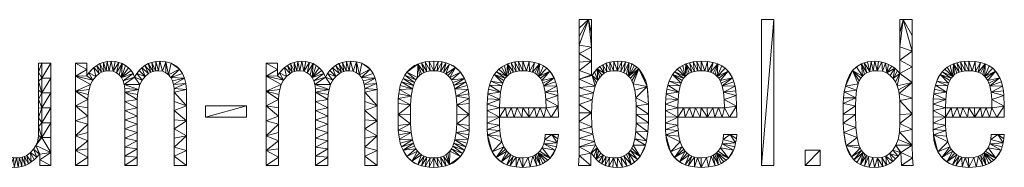
# Model space of a CAD drawing. Units: metres. Extents: x -12471 to -1181, y 253 to 5364.
# Drawn here: x -3859 to -1181, y 356 to 759 of the extents above; entities that cross this region are included whole.
import ezdxf

# ---------------------------------------------------------------- set-up
doc = ezdxf.new("R2010")
doc.units = ezdxf.units.M
doc.header["$LTSCALE"] = 1.27
doc.layers.add('Keine', color=7, linetype='Continuous', lineweight=9)

msp = doc.modelspace()

# ---------------------------------------------------------------- meshes
at = {"layer": 'Keine', "color": 7, "linetype": 'Continuous', "lineweight": 9}
mesh = msp.add_polyface(dxfattribs=at)
corners = [(-2438.7, 592.4), (-2417.3, 618.5), (-2405.4, 599.8), (-2393.8, 522.9), (-2413.5, 492.7), (-2427, 518.5), (-2427.7, 540.9), (-2394.9, 551.4), (-2429.5, 560.7), (-2398.2, 577.3), (-2433.1, 577.9), (-2435.6, 585.5), (-2442.4, 598.6), (-2446.8, 604), (-2445.2, 638.1), (-2451.9, 608.6), (-2457.8, 612.4), (-2464.5, 615.3), (-2458.2, 641.9), (-2472.2, 617.5), (-2473.2, 644.2), (-2480.7, 618.7), (-2490.3, 645), (-2490.3, 619.1), (-2501.7, 644.5), (-2499.8, 618.7), (-2512.5, 643.2), (-2508.4, 617.5), (-2522.5, 641), (-2516, 615.3), (-2531.9, 637.9), (-2522.7, 612.4), (-2528.6, 608.6), (-2433.5, 492.7), (-2442.8, 518.5), (-2434.4, 632.8), (-2425.1, 626.2), (-2410.7, 609.7), (-2401.3, 589), (-2396.1, 564.8), (-2303.2, 504.6), (-2336.7, 504.2), (-2336.7, 527.3), (-2301.3, 540), (-2336.7, 550.4), (-2298.4, 559.4), (-2336.7, 573.6), (-2303.2, 607.8), (-2336.7, 596.7), (-2336.7, 619.8), (-2303.2, 645.5), (-2336.7, 642.9), (-2336.7, 666), (-2303.2, 683.2), (-2336.7, 689.2), (-2312, 758.5), (-2336.7, 712.3), (-2336.7, 735.4), (-2336.7, 758.5)]
mesh.append_faces([[corners[k] for k in face] for face in [(0, 1, 2, 2), (3, 4, 5, 5), (3, 5, 6, 6), (7, 6, 8, 8), (9, 8, 10, 10), (2, 10, 11, 11), (2, 11, 0, 0), (1, 0, 12, 12), (1, 12, 13, 13), (14, 13, 15, 15), (14, 15, 16, 16), (14, 16, 17, 17), (18, 17, 19, 19), (20, 19, 21, 21), (22, 21, 23, 23), (24, 23, 25, 25), (26, 25, 27, 27), (28, 27, 29, 29), (30, 29, 31, 31), (30, 31, 32, 32), (33, 34, 5, 5), (29, 30, 28, 28), (27, 28, 26, 26), (25, 26, 24, 24), (23, 24, 22, 22), (21, 22, 20, 20), (19, 20, 18, 18), (17, 18, 14, 14), (13, 14, 35, 35), (13, 35, 36, 36), (13, 36, 1, 1), (1, 37, 2, 2), (10, 2, 38, 38), (10, 38, 9, 9), (8, 9, 39, 39), (8, 39, 7, 7), (6, 7, 3, 3), (40, 41, 42, 42), (43, 42, 44, 44), (45, 44, 46, 46), (47, 48, 49, 49), (50, 49, 51, 51), (50, 51, 52, 52), (53, 52, 54, 54), (55, 54, 56, 56), (55, 56, 57, 57), (55, 57, 58, 58)]], dxfattribs={"vtx3": -1, "color": 7})
mesh = msp.add_polyface(dxfattribs=at)
corners = [(-2336.7, 689.2), (-2312, 758.5), (-2303.2, 683.2), (-2293.4, 577.6), (-2336.7, 596.7), (-2302.1, 606.7), (-2190, 584), (-2174.8, 624.3), (-2152.3, 575.9), (-2148.3, 528.2), (-2182.1, 523.3), (-2183, 545.8), (-2185.3, 566.3), (-2193.4, 591.7), (-2197.7, 598.6), (-2202.7, 604.6), (-2202, 640.9), (-2208.5, 609.7), (-2215.4, 613.9), (-2210.9, 643.2), (-2223.6, 616.8), (-2220.7, 644.5), (-2233.1, 618.6), (-2243, 644.4), (-2243.9, 619.1), (-2253.6, 642.7), (-2253.2, 618.4), (-2263.3, 639.8), (-2261.6, 616.2), (-2272.3, 635.8), (-2269, 612.5), (-2288.3, 624), (-2275.4, 607.3), (-2281, 600.9), (-2285.9, 593.9), (-2290, 586.1), (-2336.7, 573.6), (-2298.4, 559.4), (-2336.7, 550.4), (-2301.3, 540), (-2336.7, 527.3), (-2303.2, 504.6), (-2303.2, 758.5), (-2303.2, 720.8), (-2336.7, 666), (-2303.2, 645.5), (-2336.7, 619.8), (-2303.2, 607.8), (-2295.5, 616), (-2280.6, 630.6), (-2231.5, 645), (-2194.1, 637.8), (-2187, 633.9), (-2180.6, 629.4), (-2169.8, 618.5), (-2161.7, 605.6)]
mesh.append_faces([[corners[k] for k in face] for face in [(0, 1, 2, 2), (3, 4, 5, 5), (6, 7, 8, 8), (9, 10, 11, 11), (8, 11, 12, 12), (8, 12, 6, 6), (7, 6, 13, 13), (7, 13, 14, 14), (7, 14, 15, 15), (16, 15, 17, 17), (16, 17, 18, 18), (19, 18, 20, 20), (21, 20, 22, 22), (23, 22, 24, 24), (25, 24, 26, 26), (27, 26, 28, 28), (29, 28, 30, 30), (31, 30, 32, 32), (31, 32, 33, 33), (31, 33, 34, 34), (5, 34, 35, 35), (5, 35, 3, 3), (36, 3, 37, 37), (38, 37, 39, 39), (40, 39, 41, 41), (3, 36, 4, 4), (1, 42, 43, 43), (1, 43, 2, 2), (44, 2, 45, 45), (46, 45, 47, 47), (4, 47, 5, 5), (34, 5, 48, 48), (34, 48, 31, 31), (30, 31, 49, 49), (30, 49, 29, 29), (28, 29, 27, 27), (26, 27, 25, 25), (24, 25, 23, 23), (22, 23, 50, 50), (22, 50, 21, 21), (20, 21, 19, 19), (18, 19, 16, 16), (15, 16, 51, 51), (15, 51, 52, 52), (15, 52, 53, 53), (15, 53, 7, 7), (7, 54, 55, 55)]], dxfattribs={"vtx3": -1, "color": 7})
mesh = msp.add_polyface(dxfattribs=at)
corners = [(-1945.2, 432.1), (-1926.4, 445.5), (-1911.4, 422.3), (-1952.4, 409.2), (-1917.2, 403.2), (-1931, 381.3), (-1953.5, 592.4), (-1932.1, 618.5), (-1920.3, 599.8), (-1908.7, 522.9), (-1928.3, 492.7), (-1941.9, 518.5), (-1942.5, 540.9), (-1909.7, 551.4), (-1944.4, 560.7), (-1913.1, 577.3), (-1947.9, 577.9), (-1950.5, 585.5), (-1957.2, 598.6), (-1961.6, 604), (-1960.1, 638.1), (-1966.8, 608.6), (-1972.7, 612.4), (-1968.3, 492.7), (-1973.5, 518.5), (-1957.7, 518.5), (-1948.3, 492.7), (-1958.4, 363.2), (-1972.7, 388.7), (-1967.6, 391.8), (-1963.1, 395.4), (-1959, 399.6), (-1947.8, 420), (-1944.5, 445.5), (-1908.3, 445.5), (-1909.5, 433.4), (-1913.9, 412.2), (-1921.2, 395), (-1925.8, 387.8), (-1937, 375.6), (-1943.5, 370.7), (-1950.7, 366.6), (-1966.7, 360.5), (-1979.4, 615.3), (-1973, 641.9), (-1949.2, 632.8), (-1940, 626.2), (-1925.5, 609.7), (-1916.2, 589), (-1910.9, 564.8), (-1908.3, 492.7), (-1841.2, 361.1), (-1841.2, 758.5), (-1807.7, 758.5)]
mesh.append_faces([[corners[k] for k in face] for face in [(0, 1, 2, 2), (3, 4, 5, 5), (6, 7, 8, 8), (9, 10, 11, 11), (9, 11, 12, 12), (13, 12, 14, 14), (15, 14, 16, 16), (8, 16, 17, 17), (8, 17, 6, 6), (7, 6, 18, 18), (7, 18, 19, 19), (20, 19, 21, 21), (20, 21, 22, 22), (23, 24, 25, 25), (26, 25, 11, 11), (27, 28, 29, 29), (27, 29, 30, 30), (5, 30, 31, 31), (5, 31, 3, 3), (4, 3, 32, 32), (2, 32, 0, 0), (0, 33, 1, 1), (1, 34, 35, 35), (1, 35, 2, 2), (32, 2, 36, 36), (32, 36, 4, 4), (5, 4, 37, 37), (37, 38, 5, 5), (30, 5, 39, 39), (30, 39, 40, 40), (30, 40, 41, 41), (30, 41, 27, 27), (28, 27, 42, 42), (43, 44, 20, 20), (19, 20, 45, 45), (19, 45, 46, 46), (19, 46, 7, 7), (7, 47, 8, 8), (16, 8, 48, 48), (16, 48, 15, 15), (14, 15, 49, 49), (14, 49, 13, 13), (12, 13, 9, 9), (9, 50, 10, 10), (11, 10, 26, 26), (25, 26, 23, 23), (51, 52, 53, 53)]], dxfattribs={"vtx3": -1, "color": 7})
mesh = msp.add_polyface(dxfattribs=at)
corners = [(-1572.8, 408.4), (-1596.5, 384.8), (-1610.9, 414.6), (-1581.3, 437.1), (-1617.4, 450.6), (-1578.3, 584), (-1613, 577.6), (-1593.6, 619.6), (-1561.4, 641.1), (-1546.3, 616.8), (-1554.2, 613.9), (-1569.3, 638.1), (-1560.8, 609.7), (-1566.3, 604.6), (-1571.1, 598.6), (-1575.1, 591.7), (-1582.9, 566.3), (-1616.2, 561.8), (-1584.9, 545.8), (-1619, 529.9), (-1585.5, 523.3), (-1619.3, 500.7), (-1585.7, 499.6), (-1618.8, 476.1), (-1584.6, 464.3), (-1576.1, 416.6), (-1569, 401.6), (-1589.6, 376.6), (-1564.8, 396.1), (-1572.1, 363.5), (-1560.2, 391.5), (-1555.2, 388.1), (-1561, 359.3), (-1549.8, 385.6), (-1548.2, 356.8), (-1538.1, 382.7), (-1581.6, 369.4), (-1602.4, 393.8), (-1607.1, 403.8), (-1613.8, 426), (-1618.2, 545.8), (-1608.4, 592.9), (-1602, 607.2), (-1582.8, 630), (-1552.7, 643.2), (-1543.1, 644.5), (-1807.7, 361.1), (-1841.2, 361.1), (-1807.7, 758.5), (-1681.2, 361.1), (-1722.5, 361.1), (-1681.2, 402.4), (-1722.5, 402.4)]
mesh.append_faces([[corners[k] for k in face] for face in [(0, 1, 2, 2), (3, 2, 4, 4), (5, 6, 7, 7), (8, 9, 10, 10), (11, 10, 12, 12), (11, 12, 13, 13), (7, 13, 14, 14), (7, 14, 15, 15), (7, 15, 5, 5), (6, 5, 16, 16), (17, 16, 18, 18), (19, 18, 20, 20), (21, 20, 22, 22), (23, 22, 24, 24), (4, 24, 3, 3), (2, 3, 25, 25), (2, 25, 0, 0), (1, 0, 26, 26), (27, 26, 28, 28), (29, 28, 30, 30), (29, 30, 31, 31), (32, 31, 33, 33), (34, 33, 35, 35), (33, 34, 32, 32), (31, 32, 29, 29), (28, 29, 36, 36), (28, 36, 27, 27), (26, 27, 1, 1), (1, 37, 38, 38), (1, 38, 2, 2), (2, 39, 4, 4), (24, 4, 23, 23), (22, 23, 21, 21), (20, 21, 19, 19), (18, 19, 40, 40), (18, 40, 17, 17), (16, 17, 6, 6), (7, 6, 41, 41), (41, 42, 7, 7), (13, 7, 43, 43), (13, 43, 11, 11), (10, 11, 8, 8), (9, 8, 44, 44), (9, 44, 45, 45), (46, 47, 48, 48), (49, 50, 51, 51), (50, 52, 51, 51)]], dxfattribs={"vtx3": -1, "color": 7})
mesh = msp.add_polyface(dxfattribs=at)
corners = [(-1332, 585.5), (-1364.5, 590.8), (-1355.2, 609), (-1334.5, 577.9), (-1367.9, 580.2), (-1338.1, 560.7), (-1372.6, 556), (-1340, 540.9), (-1374.1, 527.7), (-1340.6, 518.5), (-1374.1, 510.6), (-1373.7, 542.3), (-1370.7, 568.6), (-1360.2, 600.4), (-1325.2, 598.6), (-1349.4, 616.6), (-1320.8, 604), (-1342.8, 623.3), (-1464.5, 684.8), (-1455.6, 758.5), (-1430.9, 672.9), (-1472.1, 578.2), (-1464.5, 611.7), (-1430.9, 587.3), (-1430.9, 501.7), (-1464.5, 500.2), (-1464.7, 537.8), (-1430.9, 544.5), (-1466.7, 556.9), (-1468.8, 567.3), (-1476.7, 588.8), (-1482.8, 598.4), (-1478.6, 625.9), (-1490.7, 606.7), (-1500.4, 613.3), (-1504.2, 640.1), (-1512.3, 617.7), (-1513.5, 642.8), (-1526.5, 619.1), (-1532.6, 645), (-1537.1, 618.6), (-1543.1, 644.5), (-1546.3, 616.8), (-1523, 644.4), (-1495.2, 636.4), (-1486.6, 631.6), (-1471.2, 619.3), (-1430.9, 630.1), (-1464.5, 648), (-1464.5, 721.7), (-1464.5, 758.5), (-1430.9, 758.5), (-1430.9, 715.7)]
mesh.append_faces([[corners[k] for k in face] for face in [(0, 1, 2, 2), (1, 0, 3, 3), (4, 3, 5, 5), (6, 5, 7, 7), (8, 7, 9, 9), (9, 10, 8, 8), (7, 8, 11, 11), (7, 11, 6, 6), (5, 6, 12, 12), (5, 12, 4, 4), (3, 4, 1, 1), (1, 13, 2, 2), (14, 2, 15, 15), (16, 15, 17, 17), (18, 19, 20, 20), (21, 22, 23, 23), (24, 25, 26, 26), (27, 26, 28, 28), (23, 28, 29, 29), (23, 29, 21, 21), (22, 21, 30, 30), (22, 30, 31, 31), (32, 31, 33, 33), (32, 33, 34, 34), (35, 34, 36, 36), (37, 36, 38, 38), (39, 38, 40, 40), (41, 40, 42, 42), (40, 41, 39, 39), (38, 39, 43, 43), (38, 43, 37, 37), (36, 37, 35, 35), (34, 35, 44, 44), (34, 44, 45, 45), (34, 45, 32, 32), (31, 32, 46, 46), (31, 46, 22, 22), (47, 22, 48, 48), (20, 48, 18, 18), (19, 18, 49, 49), (19, 49, 50, 50), (19, 51, 52, 52), (19, 52, 20, 20), (48, 20, 47, 47), (22, 47, 23, 23), (28, 23, 27, 27), (26, 27, 24, 24)]], dxfattribs={"vtx3": -1, "color": 7})
mesh = msp.add_polyface(dxfattribs=at)
corners = [(-3532.2, 581.5), (-3575, 581.6), (-3546.3, 601.4), (-3630.4, 617.4), (-3640.9, 638.6), (-3631.3, 642.1), (-3623.4, 618.7), (-3621, 644.2), (-3615.7, 619.1), (-3609.8, 645), (-3604.6, 617.8), (-3599.3, 644.2), (-3589.3, 642.1), (-3595.4, 613.9), (-3579.9, 638.6), (-3582.2, 600.4), (-3570.9, 633.6), (-3562.9, 627.4), (-3556.1, 619.9), (-3550.6, 611.3), (-3577.9, 591.5), (-3526.1, 593.5), (-3540.7, 611.3), (-3518, 603.8), (-3534.1, 619.9), (-3526.7, 627.4), (-3536.3, 568.3), (-3572.8, 560.6), (-3538.5, 554.5), (-3539.3, 540.7), (-3572.8, 535.6), (-3539.3, 518.2), (-3572.8, 510.7), (-3539.3, 495.8), (-3572.8, 485.8), (-3539.3, 473.3), (-3572.8, 460.8), (-3539.3, 450.9), (-3572.8, 435.9), (-3539.3, 428.4), (-3572.8, 411), (-3539.3, 406), (-3572.8, 386), (-3539.3, 383.5), (-3572.8, 361.1), (-3539.3, 361.1), (-3573.4, 571.1), (-3588, 607.9), (-3636.7, 615.1)]
mesh.append_faces([[corners[k] for k in face] for face in [(0, 1, 2, 2), (3, 4, 5, 5), (6, 5, 7, 7), (8, 7, 9, 9), (10, 9, 11, 11), (10, 11, 12, 12), (13, 12, 14, 14), (15, 14, 16, 16), (15, 16, 17, 17), (15, 17, 18, 18), (15, 18, 19, 19), (20, 19, 2, 2), (21, 2, 22, 22), (23, 22, 24, 24), (23, 24, 25, 25), (22, 23, 21, 21), (2, 21, 0, 0), (1, 0, 26, 26), (27, 26, 28, 28), (27, 28, 29, 29), (30, 29, 31, 31), (32, 31, 33, 33), (34, 33, 35, 35), (36, 35, 37, 37), (38, 37, 39, 39), (40, 39, 41, 41), (42, 41, 43, 43), (44, 43, 45, 45), (43, 44, 42, 42), (41, 42, 40, 40), (39, 40, 38, 38), (37, 38, 36, 36), (35, 36, 34, 34), (33, 34, 32, 32), (31, 32, 30, 30), (29, 30, 27, 27), (26, 27, 46, 46), (26, 46, 1, 1), (2, 1, 20, 20), (19, 20, 15, 15), (14, 15, 47, 47), (14, 47, 13, 13), (12, 13, 10, 10), (9, 10, 8, 8), (7, 8, 6, 6), (5, 6, 3, 3), (4, 3, 48, 48)]], dxfattribs={"vtx3": -1, "color": 7})
mesh = msp.add_polyface(dxfattribs=at)
corners = [(-3154.8, 383.5), (-3188.3, 361.1), (-3188.3, 401.6), (-3154.8, 428.4), (-3188.3, 442.2), (-3154.8, 473.3), (-3188.3, 482.7), (-3157.4, 622.5), (-3188.3, 604.4), (-3188.3, 639.8), (-3446.9, 639.6), (-3424.5, 623.5), (-3453.8, 607.9), (-3438.6, 560.6), (-3405.1, 568.3), (-3405.1, 523.3), (-3438.6, 510.7), (-3405.1, 482.7), (-3438.6, 460.8), (-3405.1, 442.2), (-3438.6, 411), (-3405.1, 401.6), (-3438.6, 386), (-3405.1, 361.1), (-3508.2, 612), (-3526.7, 627.4), (-3518.4, 633.6), (-3502.5, 615.1), (-3509.3, 638.6), (-3496.2, 617.4), (-3499.5, 642.1), (-3489.2, 618.7), (-3488.9, 644.2), (-3481.6, 619.1), (-3477.7, 645), (-3470.4, 617.8), (-3461.3, 643.6), (-3440.5, 636.6), (-3434.7, 632.9), (-3429.3, 628.5), (-3448, 600.4), (-3416.4, 612), (-3410.5, 598.9), (-3440.8, 581.6), (-3406.7, 584.4), (-3439.2, 571.1), (-3438.6, 361.1), (-3438.6, 435.9), (-3438.6, 485.8), (-3438.6, 535.6), (-3443.7, 591.5), (-3461.2, 613.9), (-3518, 603.8), (-3242.5, 492.7), (-3353.5, 492.7), (-3242.5, 523.7), (-3353.5, 523.7)]
mesh.append_faces([[corners[k] for k in face] for face in [(0, 1, 2, 2), (3, 2, 4, 4), (5, 4, 6, 6), (7, 8, 9, 9), (10, 11, 12, 12), (13, 14, 15, 15), (16, 15, 17, 17), (18, 17, 19, 19), (20, 19, 21, 21), (22, 21, 23, 23), (24, 25, 26, 26), (27, 26, 28, 28), (29, 28, 30, 30), (31, 30, 32, 32), (33, 32, 34, 34), (35, 34, 36, 36), (12, 36, 10, 10), (11, 10, 37, 37), (37, 38, 39, 39), (37, 39, 11, 11), (40, 11, 41, 41), (40, 41, 42, 42), (43, 42, 44, 44), (45, 44, 14, 14), (23, 46, 22, 22), (21, 22, 20, 20), (19, 20, 47, 47), (19, 47, 18, 18), (17, 18, 48, 48), (17, 48, 16, 16), (15, 16, 49, 49), (15, 49, 13, 13), (14, 13, 45, 45), (44, 45, 43, 43), (42, 43, 50, 50), (42, 50, 40, 40), (11, 40, 12, 12), (36, 12, 51, 51), (36, 51, 35, 35), (34, 35, 33, 33), (32, 33, 31, 31), (30, 31, 29, 29), (28, 29, 27, 27), (26, 27, 24, 24), (25, 24, 52, 52), (53, 54, 55, 55), (54, 56, 55, 55)]], dxfattribs={"vtx3": -1, "color": 7})
mesh = msp.add_polyface(dxfattribs=at)
corners = [(-2928.2, 639.6), (-2905.8, 623.5), (-2935.1, 607.9), (-3138.7, 627.7), (-3133.5, 603.8), (-3152, 613.5), (-3188.3, 639.8), (-3157.4, 639.8), (-3157.4, 622.5), (-3188.3, 604.4), (-3157.4, 605.3), (-3141.6, 593.5), (-3145.8, 620.9), (-3123.7, 612), (-3130.9, 633.7), (-3118, 615.1), (-3122.2, 638.6), (-3111.7, 617.4), (-3112.6, 642.1), (-3104.7, 618.7), (-3102.3, 644.2), (-3097, 619.1), (-3091.1, 645), (-3085.9, 617.8), (-3080.6, 644.2), (-3070.6, 642.1), (-3076.7, 613.9), (-3061.1, 638.6), (-3063.5, 600.4), (-3052.2, 633.6), (-3044.1, 627.4), (-3037.4, 619.9), (-3031.9, 611.3), (-2999.3, 603.8), (-3021.9, 611.3), (-3015.4, 619.9), (-3008, 627.4), (-2989.5, 612), (-2999.7, 633.6), (-2983.8, 615.1), (-2990.6, 638.6), (-2977.5, 617.4), (-2980.8, 642.1), (-2970.5, 618.7), (-2970.2, 644.2), (-2962.8, 619.1), (-2959, 645), (-2951.7, 617.8), (-2942.6, 643.6), (-2921.8, 636.6), (-2915.9, 632.9), (-2910.6, 628.5), (-2929.3, 600.4), (-2942.5, 613.9), (-3069.3, 607.9)]
mesh.append_faces([[corners[k] for k in face] for face in [(0, 1, 2, 2), (3, 4, 5, 5), (6, 7, 8, 8), (9, 8, 10, 10), (11, 10, 5, 5), (5, 12, 3, 3), (13, 3, 14, 14), (15, 14, 16, 16), (17, 16, 18, 18), (19, 18, 20, 20), (21, 20, 22, 22), (23, 22, 24, 24), (23, 24, 25, 25), (26, 25, 27, 27), (28, 27, 29, 29), (28, 29, 30, 30), (28, 30, 31, 31), (28, 31, 32, 32), (33, 34, 35, 35), (33, 35, 36, 36), (37, 36, 38, 38), (39, 38, 40, 40), (41, 40, 42, 42), (43, 42, 44, 44), (45, 44, 46, 46), (47, 46, 48, 48), (2, 48, 0, 0), (1, 0, 49, 49), (49, 50, 51, 51), (1, 52, 2, 2), (48, 2, 53, 53), (48, 53, 47, 47), (46, 47, 45, 45), (44, 45, 43, 43), (42, 43, 41, 41), (40, 41, 39, 39), (38, 39, 37, 37), (36, 37, 33, 33), (27, 28, 54, 54), (27, 54, 26, 26), (25, 26, 23, 23), (22, 23, 21, 21), (20, 21, 19, 19), (18, 19, 17, 17), (16, 17, 15, 15), (14, 15, 13, 13), (3, 13, 4, 4)]], dxfattribs={"vtx3": -1, "color": 7})
mesh = msp.add_polyface(dxfattribs=at)
corners = [(-2919.9, 560.6), (-2886.4, 568.3), (-2886.4, 523.3), (-2921.8, 636.6), (-2910.6, 628.5), (-2905.8, 623.5), (-2929.3, 600.4), (-2897.7, 612), (-2891.8, 598.9), (-2922.1, 581.6), (-2888, 584.4), (-2920.5, 571.1), (-2919.9, 510.7), (-2919.9, 535.6), (-2776.9, 600.7), (-2806, 615), (-2775.9, 637.5), (-2744.8, 644.5), (-2732.8, 619.1), (-2742.6, 618.6), (-2756, 643.1), (-2751.4, 617.1), (-2766.3, 640.7), (-2759.1, 614.5), (-2765.8, 610.8), (-2771.7, 606.2), (-2781.3, 594.3), (-2811.5, 607.1), (-2785, 587.1), (-2816.3, 598.4), (-2788, 578.9), (-2820.4, 589), (-2790.5, 570), (-2826.3, 567.9), (-2793.8, 549.7), (-2829.2, 543.7), (-2795.5, 526.5), (-2829.6, 500.4), (-2796.1, 500.7), (-2689.8, 637.5), (-2699.8, 610.8), (-2706.6, 614.5), (-2699.3, 640.7), (-2714.3, 617.1), (-2709.7, 643.1), (-2723.1, 618.6), (-2720.9, 644.5), (-2829.6, 530.4), (-2828.1, 556.2), (-2823.7, 578.8), (-2799.7, 622), (-2792.6, 628.1), (-2784.6, 633.2), (-2732.8, 645)]
mesh.append_faces([[corners[k] for k in face] for face in [(0, 1, 2, 2), (3, 4, 5, 5), (6, 5, 7, 7), (6, 7, 8, 8), (9, 8, 10, 10), (11, 10, 1, 1), (2, 12, 13, 13), (2, 13, 0, 0), (1, 0, 11, 11), (10, 11, 9, 9), (14, 15, 16, 16), (17, 18, 19, 19), (20, 19, 21, 21), (22, 21, 23, 23), (16, 23, 24, 24), (16, 24, 25, 25), (16, 25, 14, 14), (15, 14, 26, 26), (27, 26, 28, 28), (29, 28, 30, 30), (31, 30, 32, 32), (33, 32, 34, 34), (35, 34, 36, 36), (37, 36, 38, 38), (39, 40, 41, 41), (42, 41, 43, 43), (44, 43, 45, 45), (46, 45, 18, 18), (36, 37, 47, 47), (36, 47, 35, 35), (34, 35, 48, 48), (34, 48, 33, 33), (32, 33, 49, 49), (32, 49, 31, 31), (30, 31, 29, 29), (28, 29, 27, 27), (26, 27, 15, 15), (16, 15, 50, 50), (50, 51, 52, 52), (50, 52, 16, 16), (23, 16, 22, 22), (21, 22, 20, 20), (19, 20, 17, 17), (18, 17, 53, 53), (18, 53, 46, 46), (45, 46, 44, 44), (43, 44, 42, 42)]], dxfattribs={"vtx3": -1, "color": 7})
mesh = msp.add_polyface(dxfattribs=at)
corners = [(-2059.7, 585.5), (-2092.2, 590.8), (-2082.9, 609), (-1960.1, 638.1), (-1972.7, 612.4), (-1979.4, 615.3), (-1973, 641.9), (-1987, 617.5), (-1988, 644.2), (-1995.6, 618.7), (-2005.1, 645), (-2005.1, 619.1), (-2016.6, 644.5), (-2014.6, 618.7), (-2027.3, 643.2), (-2023.2, 617.5), (-2037.4, 641), (-2030.8, 615.3), (-2046.7, 637.9), (-2037.5, 612.4), (-2043.4, 608.6), (-2048.6, 604), (-2077.1, 616.6), (-2053, 598.6), (-2056.7, 592.4), (-2062.3, 577.9), (-2095.7, 580.2), (-2065.8, 560.7), (-2100.3, 556), (-2067.7, 540.9), (-2101.9, 527.7), (-2068.3, 518.5), (-2068.3, 492.7), (-2052.5, 518.5), (-2048.3, 492.7), (-2036.7, 518.5), (-2028.3, 492.7), (-2020.9, 518.5), (-2008.3, 492.7), (-2005.1, 518.5), (-1988.3, 492.7), (-1989.3, 518.5), (-1973.5, 518.5), (-2101.9, 510.6), (-2101.5, 542.3), (-2098.4, 568.6), (-2087.9, 600.4), (-2070.6, 623.3), (-2063.3, 629), (-2055.4, 633.9), (-2183, 545.8), (-2152.3, 575.9), (-2148.3, 528.2), (-2174.8, 624.3), (-2161.7, 605.6), (-2156, 591.3), (-2150, 560.2), (-2182.1, 523.3), (-2148.3, 500.7)]
mesh.append_faces([[corners[k] for k in face] for face in [(0, 1, 2, 2), (3, 4, 5, 5), (6, 5, 7, 7), (8, 7, 9, 9), (10, 9, 11, 11), (12, 11, 13, 13), (14, 13, 15, 15), (16, 15, 17, 17), (18, 17, 19, 19), (18, 19, 20, 20), (18, 20, 21, 21), (22, 21, 23, 23), (2, 23, 24, 24), (2, 24, 0, 0), (1, 0, 25, 25), (26, 25, 27, 27), (28, 27, 29, 29), (30, 29, 31, 31), (32, 31, 33, 33), (34, 33, 35, 35), (36, 35, 37, 37), (38, 37, 39, 39), (40, 39, 41, 41), (40, 41, 42, 42), (31, 43, 30, 30), (29, 30, 44, 44), (29, 44, 28, 28), (27, 28, 45, 45), (27, 45, 26, 26), (25, 26, 1, 1), (1, 46, 2, 2), (23, 2, 22, 22), (21, 22, 47, 47), (21, 47, 48, 48), (21, 48, 49, 49), (21, 49, 18, 18), (17, 18, 16, 16), (15, 16, 14, 14), (13, 14, 12, 12), (11, 12, 10, 10), (9, 10, 8, 8), (7, 8, 6, 6), (50, 51, 52, 52), (53, 54, 55, 55), (53, 55, 51, 51), (51, 56, 52, 52), (57, 52, 58, 58)]], dxfattribs={"vtx3": -1, "color": 7})
mesh = msp.add_polyface(dxfattribs=at)
corners = [(-1225.8, 592.4), (-1204.4, 618.5), (-1192.5, 599.8), (-1180.9, 522.9), (-1200.6, 492.7), (-1214.1, 518.5), (-1214.8, 540.9), (-1182, 551.4), (-1216.6, 560.7), (-1185.3, 577.3), (-1220.2, 577.9), (-1222.7, 585.5), (-1229.5, 598.6), (-1233.9, 604), (-1232.3, 638.1), (-1239, 608.6), (-1244.9, 612.4), (-1251.6, 615.3), (-1245.3, 641.9), (-1259.3, 617.5), (-1260.3, 644.2), (-1267.8, 618.7), (-1277.4, 645), (-1277.4, 619.1), (-1288.8, 644.5), (-1286.9, 618.7), (-1299.6, 643.2), (-1295.4, 617.5), (-1309.6, 641), (-1303.1, 615.3), (-1319, 637.9), (-1309.8, 612.4), (-1315.7, 608.6), (-1320.8, 604), (-1349.4, 616.6), (-1325.2, 598.6), (-1355.2, 609), (-1328.9, 592.4), (-1332, 585.5), (-1260.6, 492.7), (-1277.4, 518.5), (-1261.6, 518.5), (-1245.7, 518.5), (-1240.6, 492.7), (-1229.9, 518.5), (-1220.6, 492.7), (-1342.8, 623.3), (-1335.6, 629), (-1327.6, 633.9), (-1221.5, 632.8), (-1212.2, 626.2), (-1197.8, 609.7), (-1188.4, 589), (-1183.2, 564.8)]
mesh.append_faces([[corners[k] for k in face] for face in [(0, 1, 2, 2), (3, 4, 5, 5), (3, 5, 6, 6), (7, 6, 8, 8), (9, 8, 10, 10), (2, 10, 11, 11), (2, 11, 0, 0), (1, 0, 12, 12), (1, 12, 13, 13), (14, 13, 15, 15), (14, 15, 16, 16), (14, 16, 17, 17), (18, 17, 19, 19), (20, 19, 21, 21), (22, 21, 23, 23), (24, 23, 25, 25), (26, 25, 27, 27), (28, 27, 29, 29), (30, 29, 31, 31), (30, 31, 32, 32), (30, 32, 33, 33), (34, 33, 35, 35), (36, 35, 37, 37), (36, 37, 38, 38), (39, 40, 41, 41), (39, 41, 42, 42), (43, 42, 44, 44), (45, 44, 5, 5), (33, 46, 47, 47), (33, 47, 48, 48), (33, 48, 30, 30), (29, 30, 28, 28), (27, 28, 26, 26), (25, 26, 24, 24), (23, 24, 22, 22), (21, 22, 20, 20), (19, 20, 18, 18), (17, 18, 14, 14), (13, 14, 49, 49), (13, 49, 50, 50), (13, 50, 1, 1), (1, 51, 2, 2), (10, 2, 52, 52), (10, 52, 9, 9), (8, 9, 53, 53), (8, 53, 7, 7), (6, 7, 3, 3)]], dxfattribs={"vtx3": -1, "color": 7})
mesh = msp.add_polyface(dxfattribs=at)
corners = [(-3774.1, 396.5), (-3804, 392.3), (-3815.2, 415.1), (-3902.2, 359.9), (-3922.2, 371.5), (-3894.9, 391.1), (-3807.7, 615.2), (-3798.8, 639.8), (-3798.8, 599.2), (-3807.7, 590.6), (-3798.8, 558.7), (-3807.7, 541.4), (-3798.8, 518.1), (-3805.1, 392.3), (-3821.3, 405.2), (-3812.3, 384), (-3829.5, 396.2), (-3819.8, 376.7), (-3827.5, 370.5), (-3839.9, 388.6), (-3835.4, 365.3), (-3845.9, 385.6), (-3843.9, 361.2), (-3852.5, 383.5), (-3853.2, 358.3), (-3859.8, 382.2), (-3863.4, 356.5), (-3867.7, 381.7), (-3874.4, 355.9), (-3876.1, 382.3), (-3884.6, 356.4), (-3883.5, 384.1), (-3893.9, 357.7), (-3909.6, 363.1), (-3916.3, 367), (-3922.3, 639.8), (-3913.5, 639.8), (-3913.5, 615.8), (-3913.5, 591.9), (-3939.2, 395.4), (-3908.3, 412.1), (-3905.9, 406.5), (-3935.9, 388.7), (-3902.9, 401.1), (-3899.3, 396), (-3889.8, 387), (-3798.8, 437), (-3810.9, 425.4), (-3808.5, 435.1), (-3807.7, 443.1), (-3807.7, 467.7), (-3798.8, 477.6), (-3807.7, 492.2), (-3807.7, 516.8), (-3807.7, 566), (-3807.7, 639.8)]
mesh.append_faces([[corners[k] for k in face] for face in [(0, 1, 2, 2), (3, 4, 5, 5), (6, 7, 8, 8), (9, 8, 10, 10), (11, 10, 12, 12), (2, 1, 13, 13), (14, 13, 15, 15), (16, 15, 17, 17), (16, 17, 18, 18), (19, 18, 20, 20), (21, 20, 22, 22), (23, 22, 24, 24), (25, 24, 26, 26), (27, 26, 28, 28), (29, 28, 30, 30), (31, 30, 32, 32), (5, 32, 3, 3), (3, 33, 34, 34), (3, 34, 4, 4), (35, 36, 37, 37), (35, 37, 38, 38), (39, 40, 41, 41), (42, 41, 43, 43), (4, 43, 44, 44), (4, 44, 5, 5), (32, 5, 45, 45), (32, 45, 31, 31), (30, 31, 29, 29), (28, 29, 27, 27), (26, 27, 25, 25), (24, 25, 23, 23), (22, 23, 21, 21), (20, 21, 19, 19), (18, 19, 16, 16), (15, 16, 14, 14), (13, 14, 2, 2), (46, 2, 47, 47), (46, 47, 48, 48), (46, 48, 49, 49), (46, 49, 50, 50), (51, 50, 52, 52), (12, 52, 53, 53), (12, 53, 11, 11), (10, 11, 54, 54), (10, 54, 9, 9), (8, 9, 6, 6), (7, 6, 55, 55)]], dxfattribs={"vtx3": -1, "color": 7})
mesh = msp.add_polyface(dxfattribs=at)
corners = [(-3657.4, 627.7), (-3652.2, 603.8), (-3670.7, 613.5), (-3676.1, 605.3), (-3660.3, 593.5), (-3707, 604.4), (-3673.5, 383.5), (-3707, 361.1), (-3707, 401.6), (-3673.5, 428.4), (-3707, 442.2), (-3673.5, 473.3), (-3707, 482.7), (-3673.5, 495.8), (-3707, 523.3), (-3673.5, 540.7), (-3707, 563.8), (-3666.4, 581.5), (-3676.1, 622.5), (-3707, 639.8), (-3676.1, 639.8), (-3664.5, 620.9), (-3642.4, 612), (-3649.6, 633.7), (-3636.7, 615.1), (-3640.9, 638.6), (-3670.5, 568.3), (-3672.7, 554.5), (-3673.5, 518.2), (-3673.5, 450.9), (-3673.5, 406), (-3673.5, 361.1), (-3807.7, 492.2), (-3798.8, 518.1), (-3798.8, 477.6), (-3807.7, 467.7), (-3798.8, 437), (-3815.2, 415.1), (-3774.1, 396.5), (-3804, 376.7), (-3774.1, 361.1), (-3804, 361.1), (-3804, 392.3), (-3774.1, 599.2), (-3798.8, 599.2), (-3774.1, 639.8), (-3798.8, 639.8), (-3774.1, 558.7), (-3798.8, 558.7), (-3774.1, 518.1), (-3774.1, 477.6), (-3774.1, 437)]
mesh.append_faces([[corners[k] for k in face] for face in [(0, 1, 2, 2), (3, 4, 5, 5), (6, 7, 8, 8), (9, 8, 10, 10), (11, 10, 12, 12), (13, 12, 14, 14), (15, 14, 16, 16), (17, 16, 5, 5), (18, 5, 19, 19), (19, 20, 18, 18), (5, 18, 3, 3), (4, 3, 2, 2), (2, 21, 0, 0), (22, 0, 23, 23), (24, 23, 25, 25), (23, 24, 22, 22), (0, 22, 1, 1), (2, 1, 4, 4), (5, 4, 17, 17), (16, 17, 26, 26), (16, 26, 27, 27), (16, 27, 15, 15), (14, 15, 28, 28), (14, 28, 13, 13), (12, 13, 11, 11), (10, 11, 29, 29), (10, 29, 9, 9), (8, 9, 30, 30), (8, 30, 6, 6), (7, 6, 31, 31), (32, 33, 34, 34), (35, 34, 36, 36), (37, 36, 38, 38), (39, 38, 40, 40), (40, 41, 39, 39), (38, 39, 42, 42), (43, 44, 45, 45), (44, 46, 45, 45), (47, 48, 43, 43), (48, 44, 43, 43), (49, 33, 47, 47), (33, 48, 47, 47), (50, 34, 49, 49), (34, 33, 49, 49), (51, 36, 50, 50), (36, 34, 50, 50), (36, 51, 38, 38)]], dxfattribs={"vtx3": -1, "color": 7})
mesh = msp.add_polyface(dxfattribs=at)
corners = [(-2553.5, 492.7), (-2587, 510.6), (-2553.5, 518.5), (-2544.9, 585.5), (-2577.4, 590.8), (-2568.1, 609), (-2531.9, 637.9), (-2528.6, 608.6), (-2533.7, 604), (-2562.3, 616.6), (-2538.1, 598.6), (-2541.8, 592.4), (-2547.4, 577.9), (-2580.8, 580.2), (-2551, 560.7), (-2585.5, 556), (-2552.9, 540.9), (-2587, 527.7), (-2537.7, 518.5), (-2587, 493.6), (-2586.6, 542.3), (-2583.6, 568.6), (-2573.1, 600.4), (-2555.7, 623.3), (-2548.5, 629), (-2540.5, 633.9), (-2699.8, 610.8), (-2689.8, 637.5), (-2673.1, 628.1), (-2688.8, 600.7), (-2659.7, 615), (-2684.4, 594.3), (-2649.4, 598.4), (-2636.1, 500.4), (-2669.6, 500.7), (-2670.2, 526.5), (-2636.4, 543.7), (-2671.8, 549.7), (-2639.4, 567.9), (-2675.2, 570), (-2645.3, 589), (-2677.7, 578.9), (-2680.7, 587.1), (-2694, 606.2), (-2706.6, 614.5), (-2699.3, 640.7), (-2681.1, 633.2), (-2666, 622), (-2654.2, 607.1), (-2642, 578.8), (-2637.5, 556.2), (-2636.1, 530.4)]
mesh.append_faces([[corners[k] for k in face] for face in [(0, 1, 2, 2), (3, 4, 5, 5), (6, 7, 8, 8), (9, 8, 10, 10), (5, 10, 11, 11), (5, 11, 3, 3), (4, 3, 12, 12), (13, 12, 14, 14), (15, 14, 16, 16), (17, 16, 2, 2), (0, 2, 18, 18), (0, 19, 1, 1), (2, 1, 17, 17), (16, 17, 20, 20), (16, 20, 15, 15), (14, 15, 21, 21), (14, 21, 13, 13), (12, 13, 4, 4), (4, 22, 5, 5), (10, 5, 9, 9), (8, 9, 23, 23), (8, 23, 24, 24), (8, 24, 25, 25), (8, 25, 6, 6), (26, 27, 28, 28), (29, 28, 30, 30), (31, 30, 32, 32), (33, 34, 35, 35), (36, 35, 37, 37), (38, 37, 39, 39), (40, 39, 41, 41), (32, 41, 42, 42), (32, 42, 31, 31), (30, 31, 29, 29), (28, 29, 43, 43), (28, 43, 26, 26), (44, 45, 27, 27), (27, 46, 28, 28), (28, 47, 30, 30), (30, 48, 32, 32), (41, 32, 40, 40), (39, 40, 49, 49), (39, 49, 38, 38), (37, 38, 50, 50), (37, 50, 36, 36), (35, 36, 51, 51), (35, 51, 33, 33)]], dxfattribs={"vtx3": -1, "color": 7})
mesh = msp.add_polyface(dxfattribs=at)
corners = [(-3013.5, 581.5), (-3056.3, 581.6), (-3027.6, 601.4), (-3157.4, 605.3), (-3141.6, 593.5), (-3188.3, 604.4), (-3154.8, 495.8), (-3188.3, 482.7), (-3188.3, 523.3), (-3154.8, 540.7), (-3188.3, 563.8), (-3147.7, 581.5), (-3059.2, 591.5), (-3031.9, 611.3), (-3007.4, 593.5), (-3021.9, 611.3), (-2891.8, 598.9), (-2922.1, 581.6), (-2925, 591.5), (-2929.3, 600.4), (-2999.3, 603.8), (-3017.6, 568.3), (-3054.1, 560.6), (-3019.8, 554.5), (-3020.6, 540.7), (-3054.1, 535.6), (-3020.6, 518.2), (-3054.1, 510.7), (-3020.6, 495.8), (-3054.1, 485.8), (-3020.6, 473.3), (-3054.1, 460.8), (-3020.6, 450.9), (-3054.1, 435.9), (-3020.6, 428.4), (-3054.1, 411), (-3020.6, 406), (-3054.1, 386), (-3020.6, 383.5), (-3054.1, 361.1), (-3020.6, 361.1), (-3054.7, 571.1), (-3063.5, 600.4), (-3152, 613.5), (-3133.5, 603.8), (-3151.8, 568.3), (-3154, 554.5), (-3154.8, 518.2), (-3154.8, 473.3), (-3188.3, 442.2), (-3154.8, 450.9), (-3154.8, 428.4), (-3188.3, 401.6), (-3154.8, 406), (-3154.8, 383.5), (-3188.3, 361.1), (-3154.8, 361.1)]
mesh.append_faces([[corners[k] for k in face] for face in [(0, 1, 2, 2), (3, 4, 5, 5), (6, 7, 8, 8), (9, 8, 10, 10), (11, 10, 5, 5), (12, 13, 2, 2), (14, 2, 15, 15), (16, 17, 18, 18), (16, 18, 19, 19), (15, 20, 14, 14), (2, 14, 0, 0), (1, 0, 21, 21), (22, 21, 23, 23), (22, 23, 24, 24), (25, 24, 26, 26), (27, 26, 28, 28), (29, 28, 30, 30), (31, 30, 32, 32), (33, 32, 34, 34), (35, 34, 36, 36), (37, 36, 38, 38), (39, 38, 40, 40), (38, 39, 37, 37), (36, 37, 35, 35), (34, 35, 33, 33), (32, 33, 31, 31), (30, 31, 29, 29), (28, 29, 27, 27), (26, 27, 25, 25), (24, 25, 22, 22), (21, 22, 41, 41), (21, 41, 1, 1), (2, 1, 12, 12), (13, 12, 42, 42), (43, 44, 4, 4), (5, 4, 11, 11), (10, 11, 45, 45), (10, 45, 46, 46), (10, 46, 9, 9), (8, 9, 47, 47), (8, 47, 6, 6), (7, 6, 48, 48), (49, 48, 50, 50), (49, 50, 51, 51), (52, 51, 53, 53), (52, 53, 54, 54), (55, 54, 56, 56)]], dxfattribs={"vtx3": -1, "color": 7})
mesh = msp.add_polyface(dxfattribs=at)
corners = [(-2919.9, 510.7), (-2886.4, 523.3), (-2886.4, 482.7), (-2919.9, 460.8), (-2886.4, 442.2), (-2919.9, 411), (-2886.4, 401.6), (-2919.9, 386), (-2886.4, 361.1), (-2919.9, 361.1), (-2919.9, 435.9), (-2919.9, 485.8), (-2765.8, 390), (-2775.9, 363.4), (-2792.6, 372.8), (-2776.9, 400.1), (-2806, 385.9), (-2781.3, 406.5), (-2816.3, 402.5), (-2829.6, 500.4), (-2796.1, 500.7), (-2795.5, 474.5), (-2829.2, 457.2), (-2793.8, 451.2), (-2826.3, 433), (-2790.5, 430.9), (-2820.4, 411.9), (-2788, 422), (-2785, 413.8), (-2771.7, 394.6), (-2759.1, 386.4), (-2766.3, 360.1), (-2751.4, 383.8), (-2756, 357.8), (-2742.6, 382.2), (-2744.8, 356.4), (-2732.8, 381.7), (-2720.9, 356.4), (-2723.1, 382.2), (-2709.7, 357.8), (-2714.3, 383.8), (-2699.3, 360.1), (-2706.6, 386.4), (-2732.8, 355.9), (-2784.6, 367.6), (-2799.7, 378.9), (-2811.5, 393.8), (-2823.7, 422.1), (-2828.1, 444.7), (-2829.6, 470.4)]
mesh.append_faces([[corners[k] for k in face] for face in [(0, 1, 2, 2), (3, 2, 4, 4), (5, 4, 6, 6), (7, 6, 8, 8), (8, 9, 7, 7), (6, 7, 5, 5), (4, 5, 10, 10), (4, 10, 3, 3), (2, 3, 11, 11), (2, 11, 0, 0), (12, 13, 14, 14), (15, 14, 16, 16), (17, 16, 18, 18), (19, 20, 21, 21), (22, 21, 23, 23), (24, 23, 25, 25), (26, 25, 27, 27), (18, 27, 28, 28), (18, 28, 17, 17), (16, 17, 15, 15), (14, 15, 29, 29), (14, 29, 12, 12), (13, 12, 30, 30), (31, 30, 32, 32), (33, 32, 34, 34), (35, 34, 36, 36), (37, 36, 38, 38), (39, 38, 40, 40), (41, 40, 42, 42), (36, 43, 35, 35), (34, 35, 33, 33), (32, 33, 31, 31), (30, 31, 13, 13), (13, 44, 14, 14), (14, 45, 16, 16), (16, 46, 18, 18), (27, 18, 26, 26), (25, 26, 47, 47), (25, 47, 24, 24), (23, 24, 48, 48), (23, 48, 22, 22), (21, 22, 49, 49), (21, 49, 19, 19), (40, 41, 39, 39), (38, 39, 37, 37), (36, 37, 43, 43)]], dxfattribs={"vtx3": -1, "color": 7})
mesh = msp.add_polyface(dxfattribs=at)
corners = [(-2522.7, 390.2), (-2534.2, 363), (-2549.7, 370.9), (-2533.5, 399.9), (-2563.2, 382.6), (-2541.7, 411.9), (-2574.2, 398.4), (-2547.4, 425.8), (-2586.5, 444.4), (-2587, 476.5), (-2553.5, 492.7), (-2553.5, 471.3), (-2587, 459.4), (-2552.9, 456.6), (-2551, 441), (-2537.9, 405.6), (-2528.4, 394.8), (-2542.2, 366.5), (-2556.7, 376.3), (-2569, 390), (-2578.7, 408), (-2582.3, 418.7), (-2584.9, 430.9), (-2587, 493.6), (-2537.7, 518.5), (-2533.5, 492.7), (-2688.8, 400.1), (-2659.7, 385.9), (-2689.8, 363.4), (-2706.6, 386.4), (-2699.8, 390), (-2694, 394.6), (-2684.4, 406.5), (-2654.2, 393.8), (-2680.7, 413.8), (-2649.4, 402.5), (-2677.7, 422), (-2645.3, 411.9), (-2675.2, 430.9), (-2639.4, 433), (-2671.8, 451.2), (-2636.4, 457.2), (-2670.2, 474.5), (-2636.1, 500.4), (-2669.6, 500.7), (-2636.1, 470.4), (-2637.5, 444.7), (-2642, 422.1), (-2666, 378.9), (-2673.1, 372.8), (-2681.1, 367.6), (-2699.3, 360.1)]
mesh.append_faces([[corners[k] for k in face] for face in [(0, 1, 2, 2), (3, 2, 4, 4), (5, 4, 6, 6), (7, 6, 8, 8), (9, 10, 11, 11), (12, 11, 13, 13), (8, 13, 14, 14), (8, 14, 7, 7), (6, 7, 5, 5), (4, 5, 15, 15), (4, 15, 3, 3), (2, 3, 16, 16), (2, 16, 0, 0), (1, 17, 2, 2), (2, 18, 4, 4), (4, 19, 6, 6), (6, 20, 21, 21), (6, 21, 22, 22), (6, 22, 8, 8), (13, 8, 12, 12), (11, 12, 9, 9), (10, 9, 23, 23), (24, 25, 10, 10), (26, 27, 28, 28), (28, 29, 30, 30), (28, 30, 31, 31), (28, 31, 26, 26), (27, 26, 32, 32), (33, 32, 34, 34), (35, 34, 36, 36), (37, 36, 38, 38), (39, 38, 40, 40), (41, 40, 42, 42), (43, 42, 44, 44), (42, 43, 45, 45), (42, 45, 41, 41), (40, 41, 46, 46), (40, 46, 39, 39), (38, 39, 47, 47), (38, 47, 37, 37), (36, 37, 35, 35), (34, 35, 33, 33), (32, 33, 27, 27), (28, 27, 48, 48), (48, 49, 50, 50), (48, 50, 28, 28), (29, 28, 51, 51)]], dxfattribs={"vtx3": -1, "color": 7})
mesh = msp.add_polyface(dxfattribs=at)
corners = [(-2430.3, 432.1), (-2411.6, 445.5), (-2396.5, 422.3), (-2437.6, 409.2), (-2402.4, 403.2), (-2416.2, 381.3), (-2533.5, 492.7), (-2537.7, 518.5), (-2521.9, 518.5), (-2513.5, 492.7), (-2506.1, 518.5), (-2493.5, 492.7), (-2490.3, 518.5), (-2473.5, 492.7), (-2474.5, 518.5), (-2458.6, 518.5), (-2453.5, 492.7), (-2442.8, 518.5), (-2534.2, 363), (-2522.7, 390.2), (-2516.1, 386.5), (-2525.8, 360.3), (-2508.6, 383.9), (-2508.3, 357), (-2500.2, 382.3), (-2490.3, 355.9), (-2490.7, 381.7), (-2476.1, 382.8), (-2470.1, 357.1), (-2463.4, 386.2), (-2451.9, 360.5), (-2457.8, 388.7), (-2443.6, 363.2), (-2452.8, 391.8), (-2448.2, 395.4), (-2444.2, 399.6), (-2433, 420), (-2429.6, 445.5), (-2393.5, 445.5), (-2394.7, 433.4), (-2399.1, 412.2), (-2406.3, 395), (-2410.9, 387.8), (-2422.1, 375.6), (-2428.7, 370.7), (-2435.8, 366.6), (-2393.8, 522.9), (-2393.5, 492.7), (-2413.5, 492.7), (-2427, 518.5), (-2433.5, 492.7), (-2305.4, 395), (-2336.7, 388.6), (-2336.7, 411.7), (-2305.7, 361.1), (-2339.3, 361.1)]
mesh.append_faces([[corners[k] for k in face] for face in [(0, 1, 2, 2), (3, 4, 5, 5), (6, 7, 8, 8), (9, 8, 10, 10), (11, 10, 12, 12), (13, 12, 14, 14), (13, 14, 15, 15), (16, 15, 17, 17), (18, 19, 20, 20), (21, 20, 22, 22), (23, 22, 24, 24), (25, 24, 26, 26), (25, 26, 27, 27), (28, 27, 29, 29), (30, 29, 31, 31), (32, 31, 33, 33), (32, 33, 34, 34), (5, 34, 35, 35), (5, 35, 3, 3), (4, 3, 36, 36), (2, 36, 0, 0), (0, 37, 1, 1), (1, 38, 39, 39), (1, 39, 2, 2), (36, 2, 40, 40), (36, 40, 4, 4), (5, 4, 41, 41), (41, 42, 5, 5), (34, 5, 43, 43), (34, 43, 44, 44), (34, 44, 45, 45), (34, 45, 32, 32), (31, 32, 30, 30), (29, 30, 28, 28), (27, 28, 25, 25), (24, 25, 23, 23), (22, 23, 21, 21), (20, 21, 18, 18), (46, 47, 48, 48), (49, 48, 50, 50), (17, 50, 16, 16), (15, 16, 13, 13), (12, 13, 11, 11), (10, 11, 9, 9), (8, 9, 6, 6), (51, 52, 53, 53), (52, 54, 55, 55)]], dxfattribs={"vtx3": -1, "color": 7})
mesh = msp.add_polyface(dxfattribs=at)
corners = [(-2292.6, 417.5), (-2305.4, 395), (-2336.7, 411.7), (-2190, 416), (-2156.8, 416.4), (-2171.3, 385.8), (-2336.7, 481.1), (-2303.2, 504.6), (-2302.4, 466.7), (-2336.7, 458), (-2300.3, 446), (-2336.7, 434.9), (-2295.8, 426.5), (-2288.5, 409.2), (-2291, 377.9), (-2283.7, 401.6), (-2278.1, 394.7), (-2271.5, 389), (-2275.4, 365.7), (-2263.6, 385), (-2266.3, 361.4), (-2254.4, 382.5), (-2256.3, 358.4), (-2243.9, 381.7), (-2233.7, 355.9), (-2233.1, 382.3), (-2219.4, 356.8), (-2223.6, 384), (-2206.8, 359.4), (-2215.4, 386.9), (-2195.8, 363.8), (-2208.5, 390.9), (-2202.7, 395.9), (-2178.3, 377.4), (-2197.7, 401.7), (-2193.4, 408.5), (-2185.3, 433.5), (-2153.8, 427.9), (-2183, 453.7), (-2150.2, 452.3), (-2182.1, 476), (-2148.8, 477), (-2181.9, 499.6), (-2148.3, 500.7), (-2182.1, 523.3), (-2336.7, 504.2), (-2160.6, 405.5), (-2165.4, 395.2), (-2186.3, 370), (-2245.4, 356.5), (-2283.6, 371.2), (-2297.5, 385.8), (-2303.2, 395), (-2336.7, 388.6), (-2305.7, 361.1)]
mesh.append_faces([[corners[k] for k in face] for face in [(0, 1, 2, 2), (3, 4, 5, 5), (6, 7, 8, 8), (9, 8, 10, 10), (11, 10, 12, 12), (2, 12, 0, 0), (1, 0, 13, 13), (14, 13, 15, 15), (14, 15, 16, 16), (14, 16, 17, 17), (18, 17, 19, 19), (20, 19, 21, 21), (22, 21, 23, 23), (24, 23, 25, 25), (26, 25, 27, 27), (28, 27, 29, 29), (30, 29, 31, 31), (30, 31, 32, 32), (33, 32, 34, 34), (5, 34, 35, 35), (5, 35, 3, 3), (4, 3, 36, 36), (37, 36, 38, 38), (39, 38, 40, 40), (41, 40, 42, 42), (43, 42, 44, 44), (12, 2, 11, 11), (10, 11, 9, 9), (8, 9, 6, 6), (7, 6, 45, 45), (46, 47, 5, 5), (34, 5, 33, 33), (32, 33, 48, 48), (32, 48, 30, 30), (29, 30, 28, 28), (27, 28, 26, 26), (25, 26, 24, 24), (23, 24, 49, 49), (23, 49, 22, 22), (21, 22, 20, 20), (19, 20, 18, 18), (17, 18, 50, 50), (17, 50, 14, 14), (13, 14, 51, 51), (13, 51, 52, 52), (13, 52, 1, 1), (53, 1, 54, 54)]], dxfattribs={"vtx3": -1, "color": 7})
mesh = msp.add_polyface(dxfattribs=at)
corners = [(-2037.5, 390.2), (-2049.1, 363), (-2064.5, 370.9), (-2048.3, 399.9), (-2078, 382.6), (-2056.5, 411.9), (-2089, 398.4), (-2062.3, 425.8), (-2101.4, 444.4), (-2068.3, 492.7), (-2101.9, 510.6), (-2068.3, 518.5), (-2101.9, 476.5), (-2068.3, 471.3), (-2101.9, 459.4), (-2067.7, 456.6), (-2065.8, 441), (-2052.7, 405.6), (-2043.2, 394.8), (-2031, 386.5), (-2040.7, 360.3), (-2023.5, 383.9), (-2023.2, 357), (-2015, 382.3), (-2005.1, 355.9), (-2005.6, 381.7), (-1990.9, 382.8), (-1984.9, 357.1), (-1978.2, 386.2), (-1966.7, 360.5), (-1972.7, 388.7), (-2057, 366.5), (-2071.6, 376.3), (-2083.9, 390), (-2093.5, 408), (-2097.2, 418.7), (-2099.8, 430.9), (-2101.9, 493.6), (-1973.5, 518.5), (-1968.3, 492.7), (-1988.3, 492.7), (-2005.1, 518.5), (-2008.3, 492.7), (-2020.9, 518.5), (-2028.3, 492.7), (-2036.7, 518.5), (-2048.3, 492.7), (-2052.5, 518.5), (-2181.9, 499.6), (-2148.3, 500.7), (-2148.8, 477), (-2182.1, 476), (-2150.2, 452.3), (-2183, 453.7), (-2153.8, 427.9), (-2185.3, 433.5), (-2156.8, 416.4), (-2171.3, 385.8), (-2160.6, 405.5)]
mesh.append_faces([[corners[k] for k in face] for face in [(0, 1, 2, 2), (3, 2, 4, 4), (5, 4, 6, 6), (7, 6, 8, 8), (9, 10, 11, 11), (12, 9, 13, 13), (14, 13, 15, 15), (8, 15, 16, 16), (8, 16, 7, 7), (6, 7, 5, 5), (4, 5, 17, 17), (4, 17, 3, 3), (2, 3, 18, 18), (2, 18, 0, 0), (1, 0, 19, 19), (20, 19, 21, 21), (22, 21, 23, 23), (24, 23, 25, 25), (24, 25, 26, 26), (27, 26, 28, 28), (29, 28, 30, 30), (28, 29, 27, 27), (26, 27, 24, 24), (23, 24, 22, 22), (21, 22, 20, 20), (19, 20, 1, 1), (1, 31, 2, 2), (2, 32, 4, 4), (4, 33, 6, 6), (6, 34, 35, 35), (6, 35, 36, 36), (6, 36, 8, 8), (15, 8, 14, 14), (13, 14, 12, 12), (9, 12, 37, 37), (9, 37, 10, 10), (38, 39, 40, 40), (41, 40, 42, 42), (43, 42, 44, 44), (45, 44, 46, 46), (47, 46, 9, 9), (48, 49, 50, 50), (51, 50, 52, 52), (53, 52, 54, 54), (55, 54, 56, 56), (57, 56, 58, 58)]], dxfattribs={"vtx3": -1, "color": 7})
mesh = msp.add_polyface(dxfattribs=at)
corners = [(-1320.6, 399.9), (-1336.8, 370.9), (-1350.3, 382.6), (-1328.7, 411.9), (-1361.3, 398.4), (-1334.5, 425.8), (-1373.6, 444.4), (-1340.6, 492.7), (-1374.1, 510.6), (-1340.6, 518.5), (-1324.8, 518.5), (-1374.1, 476.5), (-1340.6, 471.3), (-1374.1, 459.4), (-1340, 456.6), (-1338.1, 441), (-1325, 405.6), (-1343.8, 376.3), (-1356.1, 390), (-1365.8, 408), (-1369.4, 418.7), (-1372, 430.9), (-1374.1, 493.6), (-1320.6, 492.7), (-1475.7, 416), (-1430.9, 416.1), (-1461.9, 396.6), (-1510.9, 358.5), (-1525.4, 381.7), (-1514, 383), (-1501, 361.6), (-1502.9, 386.7), (-1484.1, 371.8), (-1492.5, 393.3), (-1469.4, 386.8), (-1483.4, 403), (-1462.8, 396.1), (-1469.7, 432.1), (-1465.8, 451.7), (-1430.9, 458.9), (-1464.5, 475.3), (-1430.9, 501.7), (-1464.5, 500.2), (-1533.8, 355.9), (-1538.1, 382.7), (-1476.5, 378.7), (-1492.2, 366.1), (-1521.8, 356.6), (-1548.2, 356.8), (-1430, 381.7), (-1428.3, 361.1), (-1460.2, 361.1)]
mesh.append_faces([[corners[k] for k in face] for face in [(0, 1, 2, 2), (3, 2, 4, 4), (5, 4, 6, 6), (7, 8, 9, 9), (7, 9, 10, 10), (11, 7, 12, 12), (13, 12, 14, 14), (6, 14, 15, 15), (6, 15, 5, 5), (4, 5, 3, 3), (2, 3, 16, 16), (1, 17, 2, 2), (2, 18, 4, 4), (4, 19, 20, 20), (4, 20, 21, 21), (4, 21, 6, 6), (14, 6, 13, 13), (12, 13, 11, 11), (7, 11, 22, 22), (7, 22, 8, 8), (10, 23, 7, 7), (24, 25, 26, 26), (27, 28, 29, 29), (30, 29, 31, 31), (32, 31, 33, 33), (34, 33, 35, 35), (36, 35, 24, 24), (25, 24, 37, 37), (25, 37, 38, 38), (39, 38, 40, 40), (41, 40, 42, 42), (43, 44, 28, 28), (24, 26, 36, 36), (35, 36, 34, 34), (33, 34, 45, 45), (33, 45, 32, 32), (31, 32, 46, 46), (31, 46, 30, 30), (29, 30, 27, 27), (28, 27, 47, 47), (28, 47, 43, 43), (44, 43, 48, 48), (40, 41, 39, 39), (38, 39, 25, 25), (26, 25, 49, 49), (49, 50, 51, 51), (49, 51, 26, 26)]], dxfattribs={"vtx3": -1, "color": 7})
mesh = msp.add_polyface(dxfattribs=at)
corners = [(-1217.4, 432.1), (-1198.6, 445.5), (-1183.6, 422.3), (-1224.7, 409.2), (-1189.5, 403.2), (-1203.3, 381.3), (-1309.8, 390.2), (-1321.3, 363), (-1336.8, 370.9), (-1320.6, 492.7), (-1324.8, 518.5), (-1309, 518.5), (-1300.6, 492.7), (-1293.2, 518.5), (-1280.6, 492.7), (-1277.4, 518.5), (-1350.3, 382.6), (-1325, 405.6), (-1320.6, 399.9), (-1315.5, 394.8), (-1303.2, 386.5), (-1312.9, 360.3), (-1295.7, 383.9), (-1295.4, 357), (-1287.3, 382.3), (-1277.4, 355.9), (-1277.8, 381.7), (-1263.2, 382.8), (-1257.2, 357.1), (-1250.5, 386.2), (-1239, 360.5), (-1244.9, 388.7), (-1230.7, 363.2), (-1239.9, 391.8), (-1235.3, 395.4), (-1231.3, 399.6), (-1220.1, 420), (-1216.7, 445.5), (-1180.6, 445.5), (-1181.8, 433.4), (-1186.2, 412.2), (-1193.4, 395), (-1198, 387.8), (-1209.2, 375.6), (-1215.8, 370.7), (-1222.9, 366.6), (-1329.3, 366.5), (-1180.9, 522.9), (-1180.6, 492.7), (-1200.6, 492.7), (-1214.1, 518.5), (-1220.6, 492.7), (-1229.9, 518.5), (-1240.6, 492.7), (-1245.7, 518.5), (-1260.6, 492.7)]
mesh.append_faces([[corners[k] for k in face] for face in [(0, 1, 2, 2), (3, 4, 5, 5), (6, 7, 8, 8), (9, 10, 11, 11), (12, 11, 13, 13), (14, 13, 15, 15), (16, 17, 18, 18), (8, 18, 19, 19), (8, 19, 6, 6), (7, 6, 20, 20), (21, 20, 22, 22), (23, 22, 24, 24), (25, 24, 26, 26), (25, 26, 27, 27), (28, 27, 29, 29), (30, 29, 31, 31), (32, 31, 33, 33), (32, 33, 34, 34), (5, 34, 35, 35), (5, 35, 3, 3), (4, 3, 36, 36), (2, 36, 0, 0), (0, 37, 1, 1), (1, 38, 39, 39), (1, 39, 2, 2), (36, 2, 40, 40), (36, 40, 4, 4), (5, 4, 41, 41), (41, 42, 5, 5), (34, 5, 43, 43), (34, 43, 44, 44), (34, 44, 45, 45), (34, 45, 32, 32), (31, 32, 30, 30), (29, 30, 28, 28), (27, 28, 25, 25), (24, 25, 23, 23), (22, 23, 21, 21), (20, 21, 7, 7), (7, 46, 8, 8), (47, 48, 49, 49), (50, 49, 51, 51), (52, 51, 53, 53), (54, 53, 55, 55), (15, 55, 14, 14), (13, 14, 12, 12), (11, 12, 9, 9)]], dxfattribs={"vtx3": -1, "color": 7})

doc.saveas('drawing.dxf')
